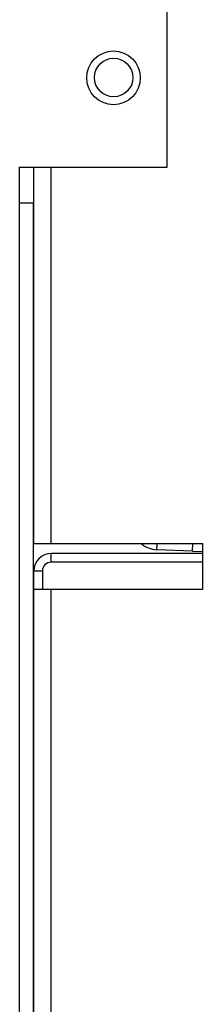
# Model space of a CAD drawing. Units: inches. Extents: x -53 to 61, y -13 to 60.
# Drawn here: x -35 to -34, y -10 to -6 of the extents above; entities that cross this region are included whole.
import ezdxf

# ---------------------------------------------------------------- set-up
doc = ezdxf.new("R2010")
doc.units = ezdxf.units.IN
doc.header["$MEASUREMENT"] = 0

msp = doc.modelspace()

# ---------------------------------------------------------------- linework, layer by layer
at = {"color": 7, "linetype": 'Continuous', "lineweight": 25}
for p, q in [((-34.1859, -6.8296), (-34.1859, -6.2046)), ((-34.7029, -6.8296), (-34.1859, -6.8296)), ((-34.7029, -6.9546), (-34.7029, -6.8296)), ((-34.6533, -8.1461), (-34.6533, -6.8296)), ((-34.7029, -13.1831), (-34.7029, -6.9546)), ((-34.7029, -6.9546), (-34.654, -6.9546)), ((-34.654, -13.1831), (-34.654, -6.9546)), ((-34.654, -7.0705), (-34.6533, -7.0705)), ((-34.654, -7.1143), (-34.6533, -7.1143)), ((-34.654, -7.4282), (-34.6533, -7.4282)), ((-34.6533, -7.5296), (-34.654, -7.5297)), ((-34.6533, -7.6084), (-34.654, -7.6084)), ((-34.6533, -8.1461), (-34.5923, -8.1461)), ((-34.5923, -8.1461), (-34.0623, -8.1461)), ((-34.0968, -8.1728), (-34.0956, -8.1461)), ((-34.0623, -8.1461), (-34.0623, -8.3061)), ((-34.5923, -8.2111), (-34.5923, -8.1811)), ((-34.0623, -8.1811), (-34.5923, -8.1811)), ((-34.0968, -8.1728), (-34.2217, -8.1674)), ((-34.0968, -8.1728), (-34.0623, -8.1742)), ((-34.0623, -8.2111), (-34.5923, -8.2111)), ((-34.6233, -8.2421), (-34.6533, -8.2421)), ((-34.6533, -8.3061), (-34.6533, -8.2421)), ((-34.6233, -8.2421), (-34.6233, -8.3061)), ((-34.6533, -13.1811), (-34.6533, -8.3061)), ((-34.5923, -8.3061), (-34.6533, -8.3061)), ((-34.0623, -8.3061), (-34.5923, -8.3061)), ((-34.5923, -13.1811), (-34.5923, -8.3061)), ((-34.6533, -9.1761), (-34.654, -9.1761))]:
    msp.add_line(p, q, dxfattribs=at)
at = {"color": 8, "linetype": 'Continuous', "lineweight": 25}
for p, q in [((-34.5923, -8.1461), (-34.5923, -6.8296)), ((-34.654, -7.4009), (-34.6533, -7.4009)), ((-34.2217, -8.1674), (-34.2208, -8.1461))]:
    msp.add_line(p, q, dxfattribs=at)
at = {"color": 7, "linetype": 'Continuous', "lineweight": 25}
for centre, radius in [((-34.3739, -6.5171), 0.094), ((-34.3733, -6.5161), 0.0675)]:
    msp.add_circle(centre, radius, dxfattribs=at)
for centre, radius, start, end in [((-34.2177, -8.0745), 0.093, 230.3756, 267.5329), ((-34.5923, -8.2421), 0.061, 90, 180), ((-34.5923, -8.2421), 0.031, 90, 180)]:
    msp.add_arc(centre, radius, start, end, dxfattribs=at)

doc.saveas('drawing.dxf')
